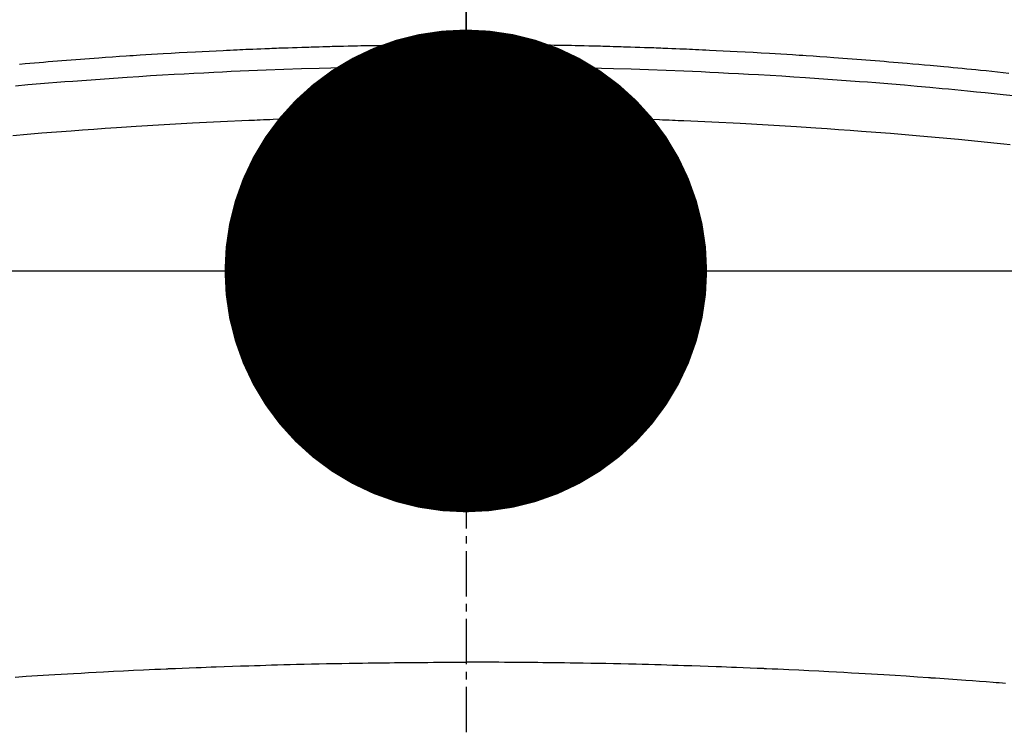
# Model space of a CAD drawing. Units: inches. Extents: x 0 to 26473, y -25 to 8845.
# Drawn here: x 15760 to 15776, y 6679 to 6691 of the extents above; entities that cross this region are included whole.
import ezdxf

# ---------------------------------------------------------------- set-up
doc = ezdxf.new("R2010")
doc.units = ezdxf.units.IN
doc.header["$MEASUREMENT"] = 0
doc.linetypes.add('CENTER2', pattern=[1.125, 0.75, -0.125, 0.125, -0.125])
doc.layers.get('DEFPOINTS').update_dxf_attribs({"color": 146})
doc.layers.add('150-機器', color=8, linetype='Continuous')
doc.layers.add('160-文字', color=254, linetype='Continuous')
doc.styles.add('KH001', font='txt')
doc.dimstyles.new('KH1xx015', dxfattribs={"dimscale": 10, "dimtxt": 3.8, "dimasz": 0.8, "dimexe": 0.3, "dimexo": 1.2, "dimgap": 0.5, "dimtad": 3, "dimdec": 1, "dimdsep": 46, "dimlunit": 6, "dimtxsty": 'KH001', "dimblk": 'DOT', "dimcen": 1, "dimdle": 1, "dimclrd": 256, "dimclre": 256, "dimclrt": 256, "dimadec": 0, "dimazin": 0, "dimtfac": 1, "dimtdec": 1, "dimtix": 1, "dimtmove": 2, "dimatfit": 3, "dimldrblk": 'CLOSEDBLANK', "dimfxl": 1, "dimtolj": 1, "dimtzin": 0, "dimlwd": -1, "dimlwe": -1, "dimarcsym": 0})
doc.dimstyles.new('KH1xx030', dxfattribs={"dimscale": 30, "dimtxt": 2, "dimasz": 0.6, "dimexe": 0.3, "dimexo": 1.2, "dimgap": 0.5, "dimtad": 3, "dimdec": 1, "dimdsep": 46, "dimlunit": 6, "dimtxsty": 'KH001', "dimblk": 'DOT', "dimcen": 1, "dimdle": 1, "dimclrd": 256, "dimclre": 256, "dimclrt": 256, "dimadec": 0, "dimazin": 0, "dimtfac": 1, "dimtdec": 1, "dimtix": 1, "dimtmove": 2, "dimatfit": 3, "dimldrblk": 'CLOSEDBLANK', "dimfxl": 1, "dimtolj": 1, "dimtzin": 0, "dimlwd": -1, "dimlwe": -1, "dimarcsym": 0})

# ---------------------------------------------------------------- blocks, each defined once
blk = doc.blocks.new('_ClosedBlank')
at = {"color": 0, "linetype": 'ByBlock', "lineweight": -2}
for p, q in [((-1, 0.16667), (0, 0)), ((-1, 0.16667), (-1, -0.16667)), ((0, 0), (-1, -0.16667))]:
    blk.add_line(p, q, dxfattribs=at)
blk = doc.blocks.new('_Dot')
at = {"color": 0, "linetype": 'ByBlock', "lineweight": -2}
blk.add_line((-0.5, 0), (-1, 0), dxfattribs=at)
at = {"color": 0, "linetype": 'ByBlock', "const_width": 0.5}
blk.add_lwpolyline([(-0.25, 0, 1), (0.25, 0, 1)], format="xyb", close=True, dxfattribs=at)
blk = doc.blocks.new('*D879')
at = {"layer": 'DEFPOINTS'}
for p, q in [((15466.992, 6985.942), (15466.992, 6684.053)), ((15766.992, 6872.942), (15766.992, 6684.053)), ((15458.992, 6687.053), (15450.992, 6687.053)), ((15466.992, 6687.053), (15766.992, 6687.053)), ((15774.992, 6687.053), (15782.992, 6687.053))]:
    blk.add_line(p, q, dxfattribs=at)
at = {"layer": 'DEFPOINTS', "color": 0}
for p in [(15466.992, 6997.942), (15766.992, 6884.942), (15766.992, 6687.053)]:
    blk.add_point(p, dxfattribs=at)
at = {"layer": 'DEFPOINTS', "linetype": 'ByBlock', "xscale": 8, "yscale": 8, "zscale": 8}
blk.add_blockref('_Dot', (15466.992, 6687.053), dxfattribs=at)
at = {"layer": 'DEFPOINTS', "linetype": 'ByBlock', "xscale": 8, "yscale": 8, "zscale": 8, "rotation": 180}
blk.add_blockref('_Dot', (15766.992, 6687.053), dxfattribs=at)
at = {"layer": 'DEFPOINTS', "insert": (15616.992, 6711.053), "char_height": 38, "attachment_point": 5, "style": 'KH001'}
blk.add_mtext('\\A1;300', dxfattribs=at)
blk = doc.blocks.new('F402_H')
at = {"layer": '150-機器', "color": 161, "linetype": 'CENTER2'}
blk.add_line((0, 136.026), (0, -355.416), dxfattribs=at)
at = {"layer": '150-機器', "color": 13, "linetype": 'Continuous'}
for points in [[(-8.995, -249.807), (-8.901, -249.797), (-8.807, -249.787), (-8.712, -249.778), (-8.618, -249.768), (-8.524, -249.758), (-8.448, -249.751), (-8.372, -249.743), (-8.296, -249.736), (-8.221, -249.728), (-8.145, -249.721), (-8.068, -249.714), (-7.992, -249.707), (-7.916, -249.699), (-7.86, -249.694), (-7.803, -249.689), (-7.746, -249.684), (-7.689, -249.679), (-7.594, -249.67), (-7.499, -249.661), (-7.404, -249.653), (-7.309, -249.645), (-7.233, -249.638), (-7.157, -249.632), (-7.081, -249.626), (-7.005, -249.62), (-6.929, -249.613), (-6.853, -249.607), (-6.777, -249.601), (-6.701, -249.595), (-6.625, -249.589), (-6.549, -249.583), (-6.472, -249.577), (-6.396, -249.571), (-6.32, -249.565), (-6.244, -249.56), (-6.168, -249.554), (-6.092, -249.549), (-5.978, -249.541), (-5.863, -249.533), (-5.749, -249.525), (-5.634, -249.517), (-5.577, -249.513), (-5.52, -249.509), (-5.463, -249.506), (-5.406, -249.502), (-5.311, -249.496), (-5.215, -249.49), (-5.12, -249.485), (-5.024, -249.479), (-4.89, -249.471), (-4.757, -249.464), (-4.623, -249.456), (-4.489, -249.449), (-4.375, -249.443), (-4.26, -249.437), (-4.145, -249.432), (-4.03, -249.426), (-3.972, -249.423), (-3.914, -249.421), (-3.857, -249.418), (-3.799, -249.415), (-3.751, -249.413), (-3.702, -249.411), (-3.653, -249.409), (-3.605, -249.407), (-3.538, -249.404), (-3.472, -249.402), (-3.405, -249.399), (-3.339, -249.396), (-3.3, -249.395), (-3.261, -249.393), (-3.223, -249.392), (-3.184, -249.39), (-3.146, -249.389), (-3.107, -249.387), (-3.069, -249.386), (-3.03, -249.384), (-3.011, -249.384), (-2.992, -249.383), (-2.973, -249.383), (-2.954, -249.382), (-2.877, -249.38), (-2.8, -249.378), (-2.723, -249.375), (-2.646, -249.372), (-2.608, -249.371), (-2.57, -249.37), (-2.531, -249.369), (-2.493, -249.367), (-2.435, -249.366), (-2.378, -249.364), (-2.32, -249.362), (-2.262, -249.36), (-2.224, -249.359), (-2.186, -249.358), (-2.147, -249.357), (-2.109, -249.356), (-2.032, -249.355), (-1.956, -249.353), (-1.879, -249.351), (-1.803, -249.349), (-1.745, -249.348), (-1.687, -249.347), (-1.63, -249.346), (-1.572, -249.345), (-1.515, -249.344), (-1.457, -249.343), (-1.399, -249.342), (-1.342, -249.341), (-1.284, -249.34), (-1.227, -249.339), (-1.169, -249.338), (-1.111, -249.337), (-1.054, -249.337), (-0.996, -249.336), (-0.939, -249.336), (-0.881, -249.335), (-0.824, -249.335), (-0.766, -249.334), (-0.709, -249.334), (-0.652, -249.333), (-0.613, -249.333), (-0.575, -249.333), (-0.536, -249.333), (-0.498, -249.332), (-0.456, -249.332), (-0.413, -249.332), (-0.371, -249.332), (-0.328, -249.331), (-0.304, -249.331), (-0.279, -249.331), (-0.254, -249.331), (-0.229, -249.331), (-0.2, -249.331), (-0.172, -249.331), (-0.143, -249.331), (-0.114, -249.33), (-0.086, -249.33), (-0.057, -249.33), (-0.029, -249.33), (0, -249.33)], [(7.404, -249.653), (7.309, -249.645), (7.233, -249.638), (7.157, -249.632), (7.081, -249.626), (7.005, -249.62), (6.929, -249.613), (6.853, -249.607), (6.777, -249.601), (6.701, -249.595), (6.625, -249.589), (6.549, -249.583), (6.472, -249.577), (6.396, -249.571), (6.32, -249.565), (6.244, -249.56), (6.168, -249.554), (6.092, -249.549), (5.978, -249.541), (5.863, -249.533), (5.749, -249.525), (5.634, -249.517), (5.577, -249.513), (5.52, -249.509), (5.463, -249.506), (5.406, -249.502), (5.311, -249.496), (5.215, -249.49), (5.12, -249.485), (5.024, -249.479), (4.89, -249.471), (4.757, -249.464), (4.623, -249.456), (4.489, -249.449), (4.375, -249.443), (4.26, -249.437), (4.145, -249.432), (4.03, -249.426), (3.972, -249.423), (3.914, -249.421), (3.857, -249.418), (3.799, -249.415), (3.751, -249.413), (3.702, -249.411), (3.653, -249.409), (3.605, -249.407), (3.538, -249.404), (3.472, -249.402), (3.405, -249.399), (3.339, -249.396), (3.3, -249.395), (3.261, -249.393), (3.223, -249.392), (3.184, -249.39), (3.146, -249.389), (3.107, -249.387), (3.069, -249.386), (3.03, -249.384), (3.011, -249.384), (2.992, -249.383), (2.973, -249.383), (2.954, -249.382), (2.877, -249.38), (2.8, -249.378), (2.723, -249.375), (2.646, -249.372), (2.608, -249.371), (2.57, -249.37), (2.531, -249.369), (2.493, -249.367), (2.435, -249.366), (2.378, -249.364), (2.32, -249.362), (2.262, -249.36), (2.224, -249.359), (2.186, -249.358), (2.147, -249.357), (2.109, -249.356), (2.032, -249.355), (1.956, -249.353), (1.879, -249.351), (1.803, -249.349), (1.745, -249.348), (1.687, -249.347), (1.63, -249.346), (1.572, -249.345), (1.515, -249.344), (1.457, -249.343), (1.399, -249.342), (1.342, -249.341), (1.284, -249.34), (1.227, -249.339), (1.169, -249.338), (1.111, -249.337), (1.054, -249.337), (0.996, -249.336), (0.939, -249.336), (0.881, -249.335), (0.824, -249.335), (0.766, -249.334), (0.709, -249.334), (0.652, -249.333), (0.613, -249.333), (0.575, -249.333), (0.536, -249.333), (0.498, -249.332), (0.456, -249.332), (0.413, -249.332), (0.371, -249.332), (0.328, -249.331), (0.304, -249.331), (0.279, -249.331), (0.254, -249.331), (0.229, -249.331), (0.2, -249.331), (0.172, -249.331), (0.143, -249.331), (0.114, -249.33), (0.086, -249.33), (0.057, -249.33), (0.029, -249.33), (0, -249.33)], [(0, -249.69), (-0.203, -249.69), (-0.407, -249.691), (-0.61, -249.692), (-0.813, -249.693), (-1.024, -249.696), (-1.235, -249.699), (-1.446, -249.703), (-1.657, -249.706), (-1.853, -249.71), (-2.048, -249.715), (-2.244, -249.719), (-2.44, -249.724), (-2.731, -249.733), (-3.022, -249.743), (-3.314, -249.754), (-3.605, -249.766), (-3.749, -249.773), (-3.894, -249.779), (-4.039, -249.786), (-4.183, -249.793), (-4.348, -249.802), (-4.513, -249.81), (-4.678, -249.819), (-4.843, -249.828), (-5.037, -249.839), (-5.232, -249.851), (-5.427, -249.863), (-5.621, -249.876), (-5.846, -249.891), (-6.07, -249.907), (-6.295, -249.923), (-6.519, -249.94), (-6.653, -249.95), (-6.787, -249.961), (-6.922, -249.972), (-7.056, -249.983), (-7.264, -250), (-7.473, -250.019), (-7.681, -250.037), (-7.889, -250.057), (-7.994, -250.066), (-8.098, -250.076), (-8.202, -250.086), (-8.306, -250.096), (-8.455, -250.111), (-8.603, -250.126), (-8.751, -250.141), (-8.9, -250.156), (-9.063, -250.174)], [(0, -249.69), (0.203, -249.69), (0.407, -249.691), (0.61, -249.692), (0.813, -249.693), (1.024, -249.696), (1.235, -249.699), (1.446, -249.703), (1.657, -249.706), (1.853, -249.71), (2.048, -249.715), (2.244, -249.719), (2.44, -249.724), (2.731, -249.733), (3.022, -249.743), (3.314, -249.754), (3.605, -249.766), (3.749, -249.773), (3.894, -249.779), (4.039, -249.786), (4.183, -249.793), (4.348, -249.802), (4.513, -249.81), (4.678, -249.819), (4.843, -249.828), (5.037, -249.839), (5.232, -249.851), (5.427, -249.863), (5.621, -249.876), (5.846, -249.891), (6.07, -249.907), (6.295, -249.923), (6.519, -249.94), (6.653, -249.95), (6.787, -249.961), (6.922, -249.972), (7.056, -249.983), (7.264, -250), (7.473, -250.019)], [(0, -250.515), (-0.394, -250.517), (-0.787, -250.52), (-1.181, -250.524), (-1.574, -250.529), (-1.764, -250.533), (-1.954, -250.537), (-2.143, -250.541), (-2.333, -250.546), (-2.55, -250.553), (-2.767, -250.559), (-2.984, -250.567), (-3.201, -250.574), (-3.255, -250.576), (-3.309, -250.578), (-3.363, -250.58), (-3.417, -250.582), (-3.464, -250.584), (-3.511, -250.586), (-3.558, -250.588), (-3.605, -250.59), (-4.072, -250.611), (-4.539, -250.635), (-5.005, -250.66), (-5.472, -250.688), (-5.553, -250.693), (-5.633, -250.698), (-5.714, -250.703), (-5.795, -250.709), (-5.984, -250.722), (-6.172, -250.735), (-6.361, -250.749), (-6.549, -250.763), (-6.791, -250.781), (-7.033, -250.801), (-7.275, -250.821), (-7.516, -250.841), (-7.838, -250.87), (-8.159, -250.9), (-8.481, -250.932), (-8.802, -250.964), (-8.909, -250.975), (-9.015, -250.986)], [(0, -250.515), (0.394, -250.517), (0.787, -250.52), (1.181, -250.524), (1.574, -250.529), (1.764, -250.533), (1.954, -250.537), (2.143, -250.541), (2.333, -250.546), (2.55, -250.553), (2.767, -250.559), (2.984, -250.567), (3.201, -250.574), (3.255, -250.576), (3.309, -250.578), (3.363, -250.58), (3.417, -250.582), (3.464, -250.584), (3.511, -250.586), (3.558, -250.588), (3.605, -250.59), (4.072, -250.611), (4.539, -250.635), (5.005, -250.66), (5.472, -250.688), (5.553, -250.693), (5.633, -250.698), (5.714, -250.703), (5.795, -250.709), (5.984, -250.722), (6.172, -250.735), (6.361, -250.749), (6.549, -250.763), (6.791, -250.781), (7.033, -250.801), (7.275, -250.821), (7.516, -250.841)], [(-8.938, -259.917), (-8.886, -259.913), (-8.835, -259.909), (-8.784, -259.905), (-8.732, -259.901), (-8.619, -259.893), (-8.506, -259.884), (-8.393, -259.876), (-8.28, -259.867), (-8.209, -259.862), (-8.137, -259.857), (-8.065, -259.852), (-7.993, -259.847), (-7.921, -259.842), (-7.849, -259.837), (-7.777, -259.832), (-7.705, -259.827), (-7.695, -259.826), (-7.684, -259.825), (-7.674, -259.824), (-7.664, -259.824), (-7.478, -259.811), (-7.293, -259.798), (-7.107, -259.787), (-6.921, -259.776), (-6.818, -259.77), (-6.715, -259.764), (-6.611, -259.758), (-6.508, -259.752), (-6.384, -259.745), (-6.26, -259.738), (-6.136, -259.731), (-6.011, -259.724), (-5.846, -259.715), (-5.68, -259.707), (-5.515, -259.699), (-5.349, -259.691), (-5.256, -259.687), (-5.162, -259.683), (-5.069, -259.678), (-4.975, -259.674), (-4.965, -259.674), (-4.955, -259.673), (-4.945, -259.673), (-4.934, -259.672), (-4.82, -259.667), (-4.706, -259.662), (-4.592, -259.658), (-4.477, -259.654), (-4.394, -259.651), (-4.311, -259.648), (-4.228, -259.644), (-4.145, -259.641), (-4.01, -259.636), (-3.875, -259.632), (-3.74, -259.627), (-3.605, -259.623), (-3.511, -259.62), (-3.417, -259.617), (-3.324, -259.614), (-3.23, -259.611), (-3.126, -259.608), (-3.022, -259.605), (-2.918, -259.603), (-2.814, -259.6), (-2.689, -259.597), (-2.564, -259.594), (-2.439, -259.592), (-2.314, -259.589), (-2.189, -259.587), (-2.064, -259.584), (-1.939, -259.582), (-1.814, -259.58), (-1.72, -259.579), (-1.626, -259.578), (-1.532, -259.576), (-1.439, -259.575), (-1.355, -259.574), (-1.272, -259.573), (-1.189, -259.572), (-1.105, -259.571), (-1.011, -259.57), (-0.917, -259.57), (-0.823, -259.569), (-0.729, -259.568), (-0.636, -259.568), (-0.542, -259.567), (-0.448, -259.567), (-0.354, -259.566), (-0.266, -259.566), (-0.177, -259.566), (-0.089, -259.566), (0, -259.566)], [(7.478, -259.811), (7.293, -259.798), (7.107, -259.787), (6.921, -259.776), (6.818, -259.77), (6.715, -259.764), (6.611, -259.758), (6.508, -259.752), (6.384, -259.745), (6.26, -259.738), (6.136, -259.731), (6.011, -259.724), (5.846, -259.715), (5.68, -259.707), (5.515, -259.699), (5.349, -259.691), (5.256, -259.687), (5.162, -259.683), (5.069, -259.678), (4.975, -259.674), (4.965, -259.674), (4.955, -259.673), (4.945, -259.673), (4.934, -259.672), (4.82, -259.667), (4.706, -259.662), (4.592, -259.658), (4.477, -259.654), (4.394, -259.651), (4.311, -259.648), (4.228, -259.644), (4.145, -259.641), (4.01, -259.636), (3.875, -259.632), (3.74, -259.627), (3.605, -259.623), (3.511, -259.62), (3.417, -259.617), (3.324, -259.614), (3.23, -259.611), (3.126, -259.608), (3.022, -259.605), (2.918, -259.603), (2.814, -259.6), (2.689, -259.597), (2.564, -259.594), (2.439, -259.592), (2.314, -259.589), (2.189, -259.587), (2.064, -259.584), (1.939, -259.582), (1.814, -259.58), (1.72, -259.579), (1.626, -259.578), (1.532, -259.576), (1.439, -259.575), (1.355, -259.574), (1.272, -259.573), (1.189, -259.572), (1.105, -259.571), (1.011, -259.57), (0.917, -259.57), (0.823, -259.569), (0.729, -259.568), (0.636, -259.568), (0.542, -259.567), (0.448, -259.567), (0.354, -259.566), (0.266, -259.566), (0.177, -259.566), (0.089, -259.566), (0, -259.566)]]:
    blk.add_lwpolyline(points, dxfattribs=at)

msp = doc.modelspace()

# ---------------------------------------------------------------- linework, layer by layer
at = {"layer": '150-機器', "color": 13}
for radius in [90.5, 90.5, 80.5, 80.5]:
    msp.add_circle((15766.992, 6734.942), radius, dxfattribs=at)

# ---------------------------------------------------------------- block references
at = {"layer": '150-機器', "xscale": -1}
msp.add_blockref('F402_H', (15766.999, 6940.134), dxfattribs=at)

# ---------------------------------------------------------------- dimensions: what is measured, and where the dimension line sits
at = {"layer": 'DEFPOINTS'}
dim = msp.add_linear_dim(base=(15766.992, 6687.053), p1=(15466.992, 6997.942), p2=(15766.992, 6884.942), dimstyle='KH1xx015', dxfattribs=at)
dim.commit()
dim.dimension.update_dxf_attribs({"geometry": '*D879', "text_midpoint": (15616.992, 6711.053)})

# ---------------------------------------------------------------- leaders
at = {"layer": '160-文字', "annotation_type": 0, "has_hookline": 1, "hookline_direction": 1, "text_width": 1266.091}
msp.add_leader([(15986.992, 6939.942), (15716.967, 5570.252), (15716.367, 5570.252)], dimstyle='KH1xx030', override={"dimgap": 0.5, "dimtad": 1}, dxfattribs=at)
at = {"layer": '160-文字'}
msp.add_leader([(15887.006, 6939.942), (15165.854, 6392.75)], dimstyle='KH1xx030', override={"dimgap": 0.5, "dimtad": 1}, dxfattribs=at)

doc.saveas('drawing.dxf')
